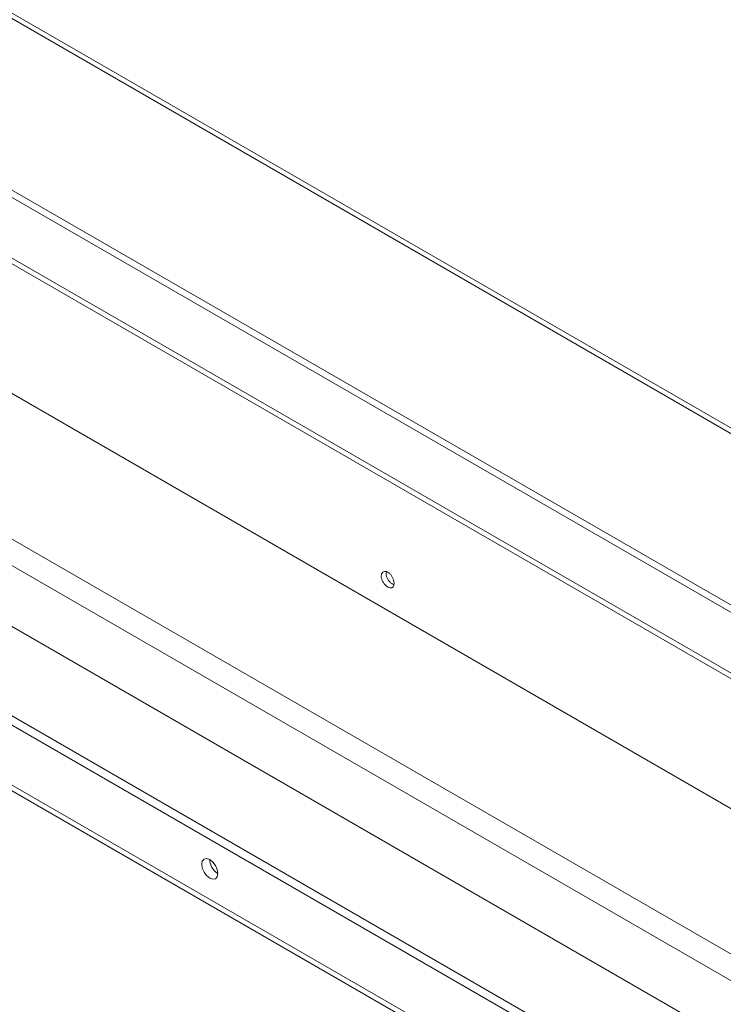
# Paper-space layout 'Sheet1(2)' of a CAD drawing. Units: millimetres. Extents: x 74 to 2868, y 380 to 2936.
# Drawn here: x 1571 to 1726, y 2056 to 2274 of the extents above; entities that cross this region are included whole.
import ezdxf

# ---------------------------------------------------------------- set-up
doc = ezdxf.new("R2010")
doc.units = ezdxf.units.MM

psp = doc.layouts.new('Sheet1(2)')

# ---------------------------------------------------------------- linework, layer by layer
at = {"color": 8, "linetype": 'Continuous', "lineweight": 0}
for p, q in [((1468.846, 2332.071), (1940.062, 2060.044)), ((1504.625, 2258.513), (1903.434, 2028.286)), ((1504.625, 2196.455), (1849.438, 1997.399)), ((1504.625, 2190.576), (1844.317, 1994.477))]:
    psp.add_line(p, q, dxfattribs=at)
at = {"color": 7, "linetype": 'Continuous', "lineweight": 0}
for p, q in [((1940.062, 2061.261), (1470.646, 2332.249)), ((1444.38, 2308.316), (1940.062, 2022.165)), ((1444.38, 2306.683), (1940.062, 2020.532)), ((1504.625, 2257.295), (1903.434, 2027.068)), ((1504.625, 2228.597), (1849.057, 2029.761)), ((1951.729, 1884.052), (1415.742, 2193.471)), ((1416.529, 2191.731), (1952.516, 1882.312)), ((1905.386, 1926.074), (1462.76, 2181.597)), ((1905.102, 1924.197), (1460.947, 2180.603)), ((1503.797, 2177.663), (1839.299, 1983.982)), ((1651.951, 2151.537), (1652.019, 2151.924))]:
    psp.add_line(p, q, dxfattribs=at)
at = {"color": 7, "linetype": 'Continuous', "lineweight": 0, "flags": 128}
psp.add_lwpolyline([(1614.793, 2085.257), (1614.658, 2084.553), (1614.275, 2084.112), (1613.701, 2084.001), (1613.025, 2084.236), (1612.348, 2084.782), (1611.775, 2085.556), (1611.392, 2086.439), (1611.257, 2087.298), (1611.392, 2088.001), (1611.775, 2088.443), (1612.348, 2088.554), (1613.025, 2088.319), (1613.701, 2087.773), (1614.275, 2086.999), (1614.658, 2086.116), (1614.793, 2085.257)], dxfattribs=at)
at = {"color": 7, "linetype": 'Continuous', "lineweight": 0}
psp.add_arc((1616.741, 2088.423), 3.718, 181.60175, 238.39287, dxfattribs=at)
for points, knots in [([(1650.89, 2150.925), (1650.908, 2151.1), (1650.942, 2151.45), (1651.207, 2151.811), (1651.589, 2151.991), (1652.055, 2151.956), (1652.54, 2151.71), (1652.99, 2151.28), (1653.36, 2150.717), (1653.615, 2150.086), (1653.735, 2149.464), (1653.71, 2148.925), (1653.543, 2148.528), (1653.246, 2148.314), (1652.844, 2148.301), (1652.375, 2148.489), (1651.891, 2148.853), (1651.447, 2149.355), (1651.103, 2149.941), (1650.917, 2150.488), (1650.898, 2150.801), (1650.89, 2150.925)], [0, 0, 0, 0, 0.05350702, 0.10700674, 0.16067389, 0.21445246, 0.26804888, 0.32145306, 0.37495421, 0.42869059, 0.48243444, 0.53594683, 0.58935109, 0.64293599, 0.69671125, 0.75039013, 0.80383284, 0.85726979, 0.91093946, 0.96471732, 1, 1, 1, 1]), ([(1653.69, 2149.033), (1653.608, 2149.062), (1653.374, 2149.142), (1652.958, 2149.472), (1652.514, 2149.965), (1652.167, 2150.551), (1651.978, 2151.098), (1651.959, 2151.412), (1651.951, 2151.537)], [0, 0, 0, 0, 0.1047738, 0.296139, 0.4874745, 0.6797833, 0.8725511, 1, 1, 1, 1])]:
    psp.add_open_spline(points, degree=3, knots=knots, dxfattribs=at)

doc.saveas('drawing.dxf')
